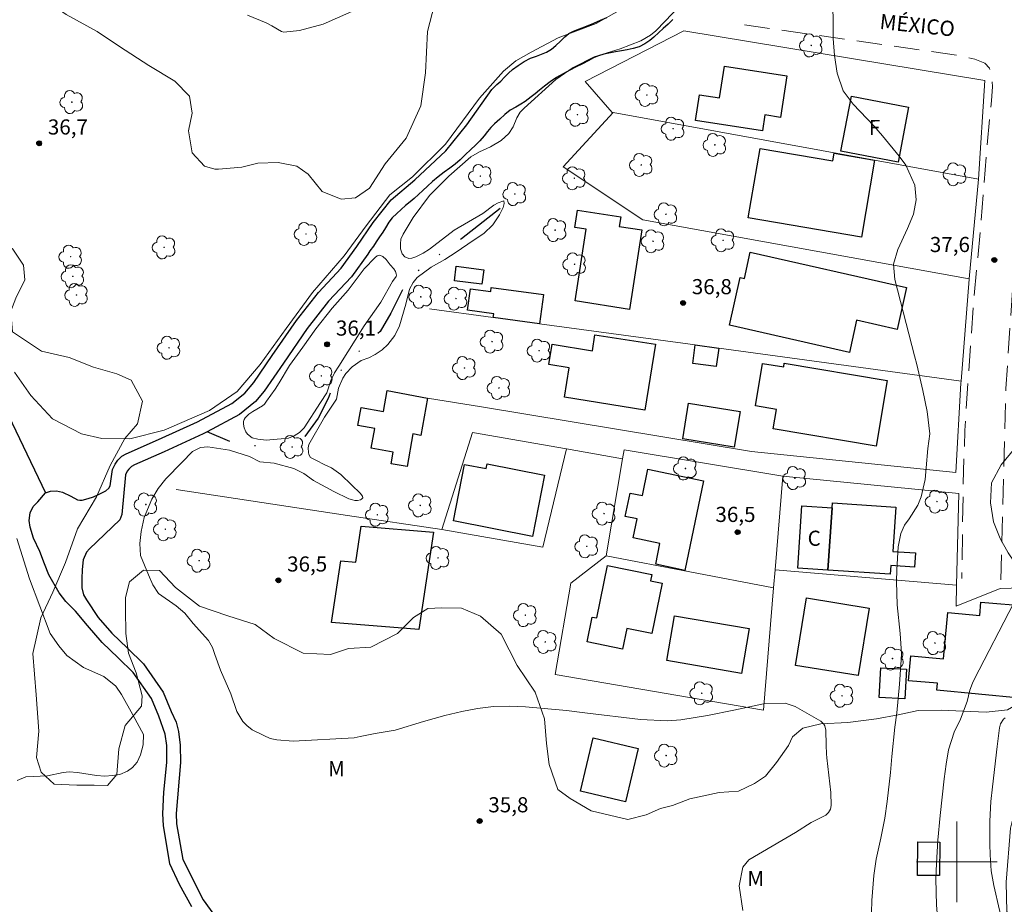
# Model space of a CAD drawing. Units: metres. Extents: x 284564 to 285079, y 1666585 to 1667150.
# Drawn here: x 284907 to 285005, y 1666996 to 1667084 of the extents above; entities that cross this region are included whole.
import ezdxf
from ezdxf.enums import TextEntityAlignment as Align

# ---------------------------------------------------------------- set-up
doc = ezdxf.new("R2010")
doc.units = ezdxf.units.M
doc.header["$MEASUREMENT"] = 0
doc.linetypes.add('DIVIDE', pattern=[1.25, 0.5, -0.25, 0, -0.25, 0, -0.25])
doc.linetypes.add('HIDDEN', pattern=[0.375, 0.25, -0.125])
for name, color, linetype, lineweight, true_color in [('Arvores_Isoladas', 7, 'Continuous', 18, 0x00ff33), ('Curvas_Intermediarias', 7, 'Continuous', 9, 0x783c14), ('Pto_Cotado', 7, 'Continuous', 9, 0x783c14), ('Topon_Pto_Cotado', 7, 'Continuous', 9, 0x783c14), ('Topon_Vegetacao', 7, 'Continuous', 9, 0x00ff33), ('Vegetacao', 7, 'Orla8', 9, 0x00ff33)]:
    doc.layers.add(name, color=color, linetype=linetype, lineweight=lineweight, true_color=true_color)
for name, color, linetype, lineweight in [('Cerca', 8, 'Cerca', 20), ('Edificacoes', 7, 'Continuous', 30), ('Malha_Coordenadas', 7, 'Continuous', 15), ('Nao_Pavimentada_S_Mfio', 10, 'HIDDEN', 15), ('Rio_Perene', 5, 'Continuous', 25), ('Topon_de_Vias', 7, 'Continuous', 9), ('Topon_Fundacao_Const_Ruinas', 7, 'Continuous', 9), ('Vala', 5, 'DIVIDE', 25)]:
    doc.layers.add(name, color=color, linetype=linetype, lineweight=lineweight)
doc.styles.add('Arial', font='arial.ttf', dxfattribs={"height": 1.5})
doc.styles.get("Standard").update_dxf_attribs({"font": 'arial.ttf'})
doc.linetypes.add('Cerca', pattern='A,10,0,["X",Standard,S=1,R=0,X=0,Y=-0.5],0.1', length=10.1)
doc.linetypes.add('Orla8', pattern='A,6,-0.5,["V",Standard,S=1,R=0,X=-0.5,Y=-1],-0.5,6,-0.5,["V",Standard,S=1,R=0,X=-0.5,Y=-1],-0.5', length=14)

# ---------------------------------------------------------------- blocks, each defined once
blk = doc.blocks.new('Cotas')
at = {"layer": 'Pto_Cotado'}
blk.add_hatch(color=256, dxfattribs=at).paths.add_polyline_path([(0, 0.24, 1), (0, -0.24, 1)])
at = {"layer": 'Pto_Cotado', "lineweight": -3}
blk.add_lwpolyline([(0, -0.24, -1), (0, 0.24, -1)], format="xyb", close=True, dxfattribs=at)
blk = doc.blocks.new('Arvore')
at = {"layer": 'Arvores_Isoladas'}
blk.add_lwpolyline([(-0.718, 0.493, 0.872324), (-0.722, -0.551, 0.862983), (0.284, -0.827, 0.900105), (0.89, 0.029, 0.863155), (0.262, 0.861, 0.882486)], format="xyb", close=True, dxfattribs=at)
blk.add_circle((0, 0), 0.0286, dxfattribs=at)

msp = doc.modelspace()

# ---------------------------------------------------------------- linework, layer by layer
at = {"layer": 'Cerca', "flags": 128}
for points in [[(284947.495, 1667045.986), (284952.853, 1667045.104), (284979.62, 1667040.698), (284999.898, 1667038.613), (285000.408, 1667047.458), (285000.424, 1667047.67), (285001.22, 1667057.784), (285001.222, 1667057.812), (285002.152, 1667067.687), (285002.795, 1667077.49), (284972.909, 1667082.384), (284963.118, 1667077.38), (284965.798, 1667074.311)], [(285001.222, 1667057.812), (284968.868, 1667063.647), (284960.95, 1667068.909), (284965.918, 1667074.289)], [(285002.152, 1667067.687), (284991.856, 1667069.563), (284965.918, 1667074.289), (284965.798, 1667074.311)], [(285000.424, 1667047.67), (284976.392, 1667050.94), (284974.059, 1667051.257), (284958.598, 1667053.361), (284954.016, 1667053.985), (284947.693, 1667054.845)], [(284966.842, 1667039.973), (284961.288, 1667040.946), (284951.958, 1667042.58), (284948.901, 1667032.957), (284939.554, 1667034.358), (284922.537, 1667036.909)], [(284961.288, 1667040.946), (284958.923, 1667031.187), (284948.901, 1667032.957)], [(285000.219, 1667036.517), (284982.754, 1667038.236), (284981.979, 1667028.959), (284981.831, 1667027.18), (284980.817, 1667015.046), (284960.156, 1667018.579), (284961.717, 1667027.623), (284965.214, 1667030.33), (284966.842, 1667039.973), (284966.989, 1667040.849), (284982.754, 1667038.236)], [(285007.582, 1667027.188), (285004.311, 1667027.106), (284999.932, 1667025.338), (284999.986, 1667027.432), (285000.219, 1667036.517)], [(284981.831, 1667027.18), (284965.214, 1667030.33)], [(284999.986, 1667027.432), (284981.979, 1667028.959)]]:
    msp.add_lwpolyline(points, dxfattribs=at)
at = {"layer": 'Curvas_Intermediarias', "flags": 128}
for points, elevation in [([(284991.518, 1666993.782), (284991.575, 1666996.161), (284991.783, 1666998.636), (284992.021, 1667000.275), (284992.475, 1667002.356), (284992.867, 1667004.321), (284993.11, 1667005.982), (284993.443, 1667008.857), (284993.57, 1667010.433), (284993.864, 1667013.349), (284994.048, 1667014.767), (284994.331, 1667017.611), (284994.482, 1667020.015), (284994.504, 1667020.672), (284994.464, 1667021.657), (284994.374, 1667022.64), (284994.083, 1667025.471), (284994.013, 1667027.799), (284994.044, 1667028.966), (284994.179, 1667031.249), (284994.452, 1667032.559), (284994.832, 1667033.369), (284995.281, 1667034.023), (284996.138, 1667035.369), (284996.462, 1667036.19), (284996.88, 1667037.903), (284996.957, 1667039.068), (284997.138, 1667040.975), (284997.317, 1667042.451), (284997.075, 1667044.667), (284996.635, 1667046.732), (284996.039, 1667049.329), (284995.821, 1667050.189), (284993.85, 1667057.757), (284993.731, 1667059.251), (284994.148, 1667060.732), (284995.13, 1667062.808), (284995.725, 1667064.218), (284995.981, 1667065.648), (284995.855, 1667067.112), (284994.948, 1667069.084), (284994.279, 1667069.968), (284992.643, 1667071.998), (284991.775, 1667072.971), (284989.718, 1667075.121), (284988.739, 1667076.454), (284988.134, 1667078.199), (284987.878, 1667079.964), (284987.731, 1667081.623), (284987.69, 1667086.522)], 37), ([(284978.778, 1666995.166), (284978.425, 1666997.629), (284978.786, 1666999.482), (284979.368, 1667000.189), (284984.017, 1667002.897), (284985.546, 1667003.902), (284987.013, 1667004.614), (284987.291, 1667004.879), (284987.478, 1667005.207), (284987.551, 1667005.578), (284987.513, 1667006.867), (284987.127, 1667010.303), (284987.087, 1667010.724), (284987.04, 1667011.569), (284986.996, 1667013.059), (284986.905, 1667013.482), (284986.815, 1667013.667), (284986.519, 1667013.959), (284983.984, 1667015.418), (284982.969, 1667015.725), (284980.821, 1667015.676), (284977.885, 1667015.028), (284975.254, 1667014.501), (284972.611, 1667014.082), (284971.286, 1667013.985), (284968.626, 1667014.104), (284963.11, 1667014.759), (284961.28, 1667014.997), (284957.202, 1667015.371), (284955.612, 1667015.438), (284954.03, 1667015.404), (284952.458, 1667015.215), (284950.894, 1667014.924), (284949.214, 1667014.526), (284947.086, 1667013.918), (284944.267, 1667013.065), (284942.29, 1667012.714), (284940.804, 1667012.43), (284940.216, 1667012.293), (284934.174, 1667011.98), (284932.529, 1667012.096), (284931.884, 1667012.235), (284931.238, 1667012.512), (284930.093, 1667013.095), (284929.565, 1667013.534), (284929.162, 1667013.927), (284928.562, 1667014.922), (284927.958, 1667016.66), (284926.956, 1667019.005), (284926.384, 1667020.552), (284926.144, 1667021.263), (284925.763, 1667021.94), (284924.235, 1667023.647), (284923.417, 1667024.659), (284922.546, 1667025.387), (284920.794, 1667026.6), (284920.242, 1667027.454), (284919.807, 1667028.451), (284919.012, 1667030.381), (284918.952, 1667031.575), (284919.062, 1667032.74), (284919.367, 1667034.159), (284920.118, 1667035.96), (284920.754, 1667037.028), (284921.539, 1667037.983), (284923.103, 1667039.592), (284924.156, 1667040.69), (284924.971, 1667041.074), (284925.703, 1667041.151), (284927.855, 1667040.83), (284929.832, 1667040.206), (284930.852, 1667039.663), (284932.27, 1667039.518), (284934.215, 1667039.006), (284935.214, 1667038.522), (284936.159, 1667037.808), (284938.184, 1667036.718), (284939.678, 1667036.009), (284940.039, 1667035.881), (284940.273, 1667035.827), (284940.553, 1667035.836), (284940.824, 1667035.89), (284940.941, 1667035.971), (284941.083, 1667036.097), (284941.032, 1667036.26), (284940.815, 1667036.567), (284939.985, 1667037.358), (284938.875, 1667038.402), (284937.967, 1667039.075), (284937.243, 1667039.393), (284936.457, 1667039.787), (284935.87, 1667040.106), (284935.722, 1667040.376), (284935.671, 1667040.59), (284935.643, 1667041.035), (284935.722, 1667041.373), (284937.283, 1667044.089), (284938.459, 1667045.876), (284938.655, 1667046.973), (284939.071, 1667047.962), (284939.374, 1667048.407), (284940.017, 1667049.081), (284940.906, 1667049.713), (284941.663, 1667049.99), (284942.31, 1667050.317), (284942.991, 1667050.772), (284943.538, 1667051.289), (284944.245, 1667052.2), (284944.72, 1667053.153), (284945.344, 1667055.289), (284945.692, 1667056.785), (284946.06, 1667057.435), (284946.466, 1667057.939), (284947.841, 1667058.969), (284949.198, 1667059.724), (284950.344, 1667060.441), (284952.024, 1667061.599), (284953.09, 1667062.293), (284953.968, 1667063.17), (284954.624, 1667064.165), (284955.01, 1667064.884), (284955.092, 1667065.275), (284955.052, 1667065.531), (284954.506, 1667065.357), (284954.056, 1667065.105), (284952.988, 1667064.302), (284950.147, 1667062.633), (284947.698, 1667060.764), (284947.06, 1667060.353), (284946.331, 1667059.976), (284945.941, 1667059.847), (284945.626, 1667059.834), (284945.223, 1667059.994), (284944.979, 1667060.283), (284944.806, 1667060.794), (284944.817, 1667061.294), (284944.855, 1667061.757), (284945.081, 1667062.24), (284946.056, 1667063.905), (284947.698, 1667066.059), (284949.589, 1667067.975), (284951.791, 1667069.908), (284952.643, 1667070.402), (284953.727, 1667070.896), (284954.809, 1667071.531), (284955.571, 1667072.211), (284955.976, 1667072.887), (284956.356, 1667073.782), (284956.686, 1667074.318), (284957.089, 1667074.742), (284960.223, 1667077.577), (284961.933, 1667078.75), (284964.024, 1667079.808), (284966.595, 1667080.614), (284968.65, 1667081.411), (284969.601, 1667081.955), (284970.128, 1667082.39), (284971.086, 1667083.372), (284973.101, 1667085.497)], 36), ([(284941.393, 1667084.956), (284937.123, 1667083.059), (284934.798, 1667082.442), (284933.243, 1667082.266), (284933.015, 1667082.322), (284932.034, 1667082.88), (284931.466, 1667083.186), (284929.612, 1667083.967)], 37), ([(284966.747, 1667084.54), (284964.234, 1667083.112), (284960.437, 1667081.716), (284957.775, 1667080.268), (284956.248, 1667079.427), (284955.034, 1667078.385), (284952.662, 1667075.727), (284949.263, 1667071.162), (284945.994, 1667067.936), (284943.74, 1667066.145), (284941.415, 1667063.074), (284939.206, 1667060.095), (284936.079, 1667056.456), (284933.464, 1667052.88), (284930.878, 1667049.325), (284928.605, 1667046.638), (284925.85, 1667044.756), (284921.373, 1667042.804), (284917.935, 1667041.94), (284915.161, 1667041.992), (284913.141, 1667042.449), (284910.29, 1667043.918), (284908.122, 1667046.247), (284906.513, 1667048.551)], 36), ([(284937.495, 1667046.491), (284937.911, 1667047.73), (284938.264, 1667048.497), (284938.673, 1667049.141), (284941.19, 1667053.153), (284942.844, 1667055.51), (284944.026, 1667057.554), (284944.373, 1667058.056), (284944.401, 1667058.187), (284944.387, 1667058.314), (284944.315, 1667058.522), (284944.134, 1667058.806), (284943.791, 1667059.206), (284943.371, 1667059.727), (284943.053, 1667060.034), (284942.826, 1667060.136), (284942.691, 1667060.151), (284942.497, 1667060.076), (284942.298, 1667059.915), (284941.196, 1667058.815), (284939.62, 1667056.693), (284938.043, 1667054.909), (284936.392, 1667052.843), (284935.132, 1667051.035), (284933.793, 1667049.228), (284932.769, 1667047.499), (284932.375, 1667046.87), (284931.528, 1667045.666), (284931.31, 1667045.396), (284931.115, 1667045.22), (284930.17, 1667044.67), (284929.763, 1667044.379), (284929.383, 1667044.042), (284929.29, 1667043.874), (284929.226, 1667043.649), (284929.225, 1667043.413), (284929.304, 1667043.019), (284929.446, 1667042.632), (284929.618, 1667042.39), (284930.092, 1667042.057), (284930.639, 1667041.917), (284931.526, 1667041.823), (284932.177, 1667041.878), (284933.373, 1667041.972), (284933.698, 1667042.014), (284934.245, 1667042.242), (284934.786, 1667042.581), (284935.257, 1667043.047), (284936.856, 1667045.55), (284937.495, 1667046.491)], 36), ([(284906.753, 1667032.071), (284908.006, 1667028.059), (284910.044, 1667022.641), (284910.911, 1667021.435), (284911.684, 1667020.472), (284913.357, 1667019.274), (284915.365, 1667018.363), (284916.561, 1667017.408), (284917.117, 1667016.608), (284918.262, 1667014.582), (284919.297, 1667012.636), (284919.285, 1667011.609), (284919.024, 1667010.627), (284918.674, 1667009.899), (284918.222, 1667009.357), (284917.731, 1667009.002), (284916.957, 1667008.657), (284916.215, 1667008.557), (284915.484, 1667008.498), (284914.637, 1667008.559), (284912.772, 1667008.848), (284911.916, 1667008.927), (284911.337, 1667008.865), (284909.774, 1667008.532), (284907.622, 1667008.423), (284906.759, 1667008.058)], 36), ([(285005.044, 1666972.54), (285004.498, 1666973.917), (285003.155, 1666977.139), (285001.908, 1666980.183), (285001.302, 1666981.711), (285000.035, 1666984.985), (284999.177, 1666987.695), (284998.612, 1666990.483), (284998.232, 1666993.008), (284997.982, 1666995.717), (284997.929, 1666998.302), (284997.987, 1666999.847), (284998.127, 1667002.161), (284998.342, 1667004.589), (284998.76, 1667008.245), (284998.943, 1667009.686), (284999.188, 1667011.115), (284999.761, 1667012.856), (285000.368, 1667014.148), (285001.022, 1667015.894), (285001.308, 1667017.007), (285001.567, 1667017.722), (285001.729, 1667018.069), (285005.65, 1667025.691)], 38), ([(285004.849, 1666993.11), (285004.26, 1666995.224), (285003.684, 1666997.643), (285003.43, 1666999.12), (285003.313, 1667000.705), (285003.278, 1667001.763), (285003.286, 1667004.022), (285003.399, 1667005.973), (285003.55, 1667007.432), (285004.028, 1667011.453), (285004.232, 1667013.302), (285004.327, 1667013.68), (285004.656, 1667014.161), (285004.802, 1667014.289)], 39)]:
    msp.add_lwpolyline(points, dxfattribs=dict(at, elevation=elevation))
at = {"layer": 'Edificacoes', "flags": 128}
for points in [[(284983.141, 1667077.928), (284982.498, 1667073.821), (284980.958, 1667074.062), (284980.711, 1667072.486), (284974.094, 1667073.521), (284974.489, 1667076.048), (284976.447, 1667075.742), (284976.941, 1667078.898), (284983.141, 1667077.928)], [(284995.219, 1667074.845), (284994.179, 1667069.378), (284988.508, 1667070.456), (284989.547, 1667075.923), (284995.219, 1667074.845)], [(284991.856, 1667069.563), (284990.555, 1667061.951), (284979.321, 1667063.87), (284980.494, 1667070.741), (284987.711, 1667069.509), (284987.838, 1667070.256), (284991.856, 1667069.563)], [(284968.751, 1667062.661), (284967.522, 1667054.779), (284962.124, 1667055.621), (284963.233, 1667062.734), (284962.107, 1667062.91), (284962.373, 1667064.618), (284966.656, 1667063.95), (284966.509, 1667063.011)], [(284979.518, 1667060.446), (284995.02, 1667056.946), (284994.082, 1667052.793), (284990.065, 1667053.7), (284989.347, 1667050.519), (284977.456, 1667053.204), (284978.525, 1667057.941), (284978.931, 1667057.849), (284979.518, 1667060.446)], [(284953.064, 1667058.705), (284952.878, 1667057.272), (284950.162, 1667057.625), (284950.348, 1667059.057), (284953.064, 1667058.705)], [(284958.598, 1667053.361), (284954.016, 1667053.985), (284954.065, 1667054.347), (284951.469, 1667054.7), (284951.76, 1667056.832), (284953.757, 1667056.56), (284953.811, 1667056.958), (284958.992, 1667056.253), (284958.598, 1667053.361)], [(284970.109, 1667051.342), (284969.052, 1667044.791), (284961.078, 1667046.077), (284961.547, 1667048.987), (284959.539, 1667049.311), (284959.862, 1667051.314), (284963.87, 1667050.667), (284964.105, 1667052.24), (284970.109, 1667051.342)], [(284976.392, 1667050.94), (284976.142, 1667049.104), (284973.809, 1667049.422), (284974.059, 1667051.257), (284976.392, 1667050.94)], [(284982.893, 1667049.449), (284993.106, 1667047.729), (284992.008, 1667041.211), (284981.781, 1667042.933), (284982.106, 1667044.865), (284980.018, 1667045.217), (284980.726, 1667049.422), (284982.829, 1667049.068), (284982.893, 1667049.449)], [(284947.495, 1667045.986), (284946.817, 1667042.289), (284946.048, 1667042.43), (284945.453, 1667039.186), (284943.876, 1667039.475), (284944.084, 1667040.609), (284941.902, 1667041.009), (284942.258, 1667042.953), (284940.584, 1667043.261), (284940.912, 1667045.053), (284943.114, 1667044.649), (284943.494, 1667046.72), (284947.495, 1667045.986)], [(284978.497, 1667044.646), (284977.928, 1667041.113), (284972.817, 1667041.936), (284973.386, 1667045.469), (284978.497, 1667044.646)], [(284953.406, 1667039.458), (284959.093, 1667038.335), (284957.892, 1667032.258), (284950.065, 1667033.804), (284951.173, 1667039.414), (284953.314, 1667038.992), (284953.406, 1667039.458)], [(284974.885, 1667037.786), (284973.037, 1667028.895), (284970.127, 1667029.504), (284970.549, 1667031.573), (284967.905, 1667032.126), (284968.297, 1667034.002), (284967.1, 1667034.252), (284967.585, 1667036.571), (284968.813, 1667036.314), (284969.362, 1667038.941), (284974.885, 1667037.786)], [(284987.629, 1667035.095), (284987.224, 1667028.914), (284984.239, 1667029.11), (284984.645, 1667035.291), (284987.629, 1667035.095)], [(284987.224, 1667028.914), (284987.629, 1667035.095), (284987.662, 1667035.596), (284993.96, 1667035.183), (284993.672, 1667030.788), (284995.913, 1667030.641), (284995.819, 1667029.214), (284993.456, 1667029.369), (284993.4, 1667028.509), (284987.224, 1667028.914)], [(284948.094, 1667032.693), (284946.636, 1667023.027), (284937.95, 1667023.74), (284938.871, 1667029.846), (284940.379, 1667029.723), (284940.916, 1667033.282), (284948.094, 1667032.693)], [(284970.782, 1667027.627), (284969.76, 1667022.643), (284967.27, 1667023.153), (284966.848, 1667021.094), (284963.334, 1667021.815), (284963.838, 1667024.272), (284964.288, 1667024.179), (284965.358, 1667029.394), (284969.757, 1667028.493), (284969.628, 1667027.864), (284970.782, 1667027.627)], [(284991.308, 1667025.164), (284990.219, 1667018.464), (284984.01, 1667019.474), (284985.099, 1667026.174), (284991.308, 1667025.164)], [(285007.176, 1667025.347), (285007.089, 1667023.553), (285009.367, 1667023.397), (285008.916, 1667018.502), (285006.447, 1667018.73), (285006.282, 1667016.234), (284998.028, 1667017.034), (284998.088, 1667017.709), (284995.214, 1667017.964), (284995.44, 1667020.414), (284998.679, 1667020.117), (284999.102, 1667024.726), (285002.293, 1667024.433), (285002.408, 1667025.756), (285007.176, 1667025.347)], [(284979.405, 1667023.124), (284978.636, 1667018.689), (284971.237, 1667019.972), (284972.006, 1667024.407), (284979.405, 1667023.124)], [(284995.007, 1667019.091), (284994.836, 1667016.157), (284992.305, 1667016.307), (284992.479, 1667019.241), (284995.007, 1667019.091)], [(284968.389, 1667011.232), (284967.143, 1667005.967), (284962.673, 1667007.024), (284963.92, 1667012.29), (284968.389, 1667011.232)], [(284998.312, 1667001.947), (284998.277, 1666998.631), (284996.112, 1666998.654), (284996.147, 1667001.969), (284998.312, 1667001.947)]]:
    msp.add_lwpolyline(points, close=True, dxfattribs=at)
at = {"layer": 'Malha_Coordenadas', "flags": 128}
for points in [[(285000, 1667004), (285000, 1666996)], [(285004, 1667000), (284996, 1667000)]]:
    msp.add_lwpolyline(points, dxfattribs=at)
at = {"layer": 'Nao_Pavimentada_S_Mfio', "ltscale": 10, "flags": 128}
for points in [[(284978.949, 1667082.988), (285000.012, 1667079.994), (285001.794, 1667079.597), (285002.784, 1667079.19), (285003.268, 1667078.688), (285003.467, 1667077.847), (285003.563, 1667076.88), (285003.455, 1667075.467), (285002.975, 1667070.721), (285002.432, 1667063.542), (285001.649, 1667055.352), (285000.803, 1667042.765), (285000.649, 1667037.529), (285000.501, 1667028.11)], [(285004.38, 1667027.949), (285004.888, 1667046.951), (285005.718, 1667059.669), (285006.39, 1667068.044), (285006.882, 1667070.586), (285007.396, 1667072.276), (285008.23, 1667073.59), (285009.592, 1667074.94), (285011.265, 1667075.888), (285015.305, 1667077.631), (285020.189, 1667079.207), (285024.526, 1667080.141), (285026.95, 1667080.361), (285027.732, 1667080.349), (285028.345, 1667080.262), (285028.823, 1667079.8), (285029.399, 1667078.818), (285030.904, 1667074.06), (285032.578, 1667066.7), (285034.496, 1667056.283), (285036.497, 1667043.246), (285039.893, 1667027.925), (285043.409, 1667012.896), (285044.944, 1667002.319), (285046.21, 1666996.799), (285047.147, 1666994.465), (285047.227, 1666994.339), (285046.898, 1666993.675), (285046.606, 1666993.492), (285045.744, 1666993.092), (285044.13, 1666992.622), (285042.265, 1666992.076), (285040.641, 1666990.882), (285039.093, 1666988.931), (285037.787, 1666986.404), (285036.686, 1666983.213), (285035.356, 1666980.146), (285034.099, 1666977.966), (285032.217, 1666975.742), (285029.847, 1666973.674), (285027.501, 1666971.393), (285026.924, 1666970.578), (285026.532, 1666969.711), (285026.239, 1666968.403), (285026.062, 1666967.276), (285026.048, 1666966.163), (285026.196, 1666963.282), (285026.282, 1666958.626), (285026.38, 1666955.649), (285026.002, 1666949.487), (285025.694, 1666944.411), (285025.352, 1666939.977), (285024.837, 1666936.332), (285023.832, 1666931.922), (285022.438, 1666927.644), (285020.137, 1666922.306), (285018.218, 1666917.859), (285015.287, 1666911.461), (285012.525, 1666906.409), (285009.067, 1666901.043), (285005.808, 1666896.115), (285002.251, 1666891.915), (284999.868, 1666889.315), (284997.331, 1666886.705), (284995.155, 1666884.539), (284993.264, 1666882.822), (284991.466, 1666881.543), (284989.134, 1666879.867), (284986.147, 1666877.829), (284984.245, 1666876.682), (284982.633, 1666875.923), (284980.407, 1666875.267), (284977.936, 1666874.669), (284976.319, 1666874.275), (284974.233, 1666873.883), (284972.067, 1666873.658), (284969.475, 1666873.552), (284965.677, 1666873.423), (284963.912, 1666873.203), (284961.7, 1666872.822), (284959.716, 1666872.332), (284957.523, 1666871.684), (284955.555, 1666871.034), (284952.827, 1666870.299), (284952.101, 1666870.178)]]:
    msp.add_lwpolyline(points, dxfattribs=at)
at = {"layer": 'Rio_Perene', "flags": 128}
for points in [[(284828.624, 1667144.665), (284827.846, 1667140.323), (284827.704, 1667137.167), (284827.84, 1667134.16), (284828.563, 1667130.245), (284829.491, 1667127.259), (284831.601, 1667123.187), (284833.4, 1667120.25), (284836.105, 1667116.507), (284839.79, 1667113.09), (284842.647, 1667110.986), (284857.194, 1667102.348), (284868.063, 1667095.866), (284877.231, 1667090.583), (284882.127, 1667087.112), (284885.277, 1667083.654), (284889.985, 1667077.667), (284893.273, 1667071.88), (284898.512, 1667059.628), (284904.4, 1667047.376), (284909.591, 1667036.575)], [(284924.092, 1666995.525), (284922.869, 1666997.748), (284921.92, 1666999.818), (284921.298, 1667003.618), (284921.217, 1667004.754), (284921.315, 1667006.902), (284921.634, 1667009.857), (284921.625, 1667011.548), (284921.448, 1667012.644), (284920.82, 1667014.442), (284920.088, 1667016.193), (284918.293, 1667018.769), (284916.789, 1667020.238), (284915.195, 1667021.745), (284913.747, 1667023.441), (284912.572, 1667024.869), (284911.6, 1667025.824), (284910.923, 1667026.68), (284909.912, 1667028.457), (284909.474, 1667029.554), (284909.036, 1667030.762), (284908.38, 1667032.078), (284908.052, 1667033.176), (284907.977, 1667033.855), (284908.053, 1667034.602), (284908.359, 1667035.223), (284908.822, 1667035.698), (284909.591, 1667036.575), (284910.093, 1667036.744), (284910.688, 1667036.793), (284911.256, 1667036.65), (284912.113, 1667036.243), (284912.762, 1667035.911), (284912.98, 1667035.857), (284913.21, 1667035.858), (284913.813, 1667036.022), (284914.362, 1667036.186), (284914.911, 1667036.459), (284915.569, 1667036.788), (284915.877, 1667037.06), (284916.009, 1667037.281), (284916.233, 1667038.916), (284916.482, 1667039.43), (284916.756, 1667039.831), (284917.153, 1667040.239), (284917.591, 1667040.472), (284920.805, 1667041.88), (284924.65, 1667043.63), (284928.063, 1667045.433), (284929.369, 1667046.465), (284930.257, 1667047.524), (284932.087, 1667050.211), (284934.484, 1667053.675), (284936.662, 1667056.457), (284938.925, 1667058.861), (284940.463, 1667061.009), (284942.104, 1667063.396), (284943.895, 1667065.655), (284946.218, 1667067.635), (284949.318, 1667070.497), (284951.38, 1667073.069), (284953.884, 1667076.592), (284954.362, 1667077.087), (284954.763, 1667077.415), (284955.138, 1667077.821), (284955.511, 1667078.199), (284955.93, 1667078.555), (284956.489, 1667078.971), (284957.089, 1667079.365), (284957.704, 1667079.681), (284958.291, 1667079.886), (284958.788, 1667080.082), (284959.301, 1667080.299), (284959.777, 1667080.586), (284960.221, 1667080.955), (284960.668, 1667081.358), (284961.102, 1667081.799), (284961.525, 1667082.139), (284961.978, 1667082.36), (284962.584, 1667082.61), (284963.274, 1667082.869), (284963.989, 1667083.153), (284964.648, 1667083.443), (284965.282, 1667083.721)], [(284971.846, 1667083.51), (284971.362, 1667083.051), (284970.877, 1667082.623), (284970.452, 1667082.236), (284969.93, 1667081.764), (284969.545, 1667081.436), (284969.064, 1667081.112), (284968.483, 1667080.825), (284967.886, 1667080.648), (284967.314, 1667080.522), (284966.73, 1667080.42), (284966.142, 1667080.322), (284965.629, 1667080.224), (284964.977, 1667080.078), (284964.47, 1667079.93), (284963.951, 1667079.719), (284963.479, 1667079.454), (284962.867, 1667079.142), (284962.242, 1667078.818), (284961.621, 1667078.49), (284960.962, 1667078.15), (284960.298, 1667077.765), (284959.67, 1667077.356), (284959.108, 1667076.918), (284958.608, 1667076.518), (284958.174, 1667076.153), (284957.773, 1667075.842), (284957.192, 1667075.404), (284956.761, 1667075.117), (284956.251, 1667074.84), (284955.704, 1667074.519), (284955.173, 1667074.119), (284954.664, 1667073.653), (284954.143, 1667073.175), (284953.764, 1667072.828), (284953.438, 1667072.416), (284953.103, 1667071.976), (284952.675, 1667071.485), (284952.259, 1667071.076), (284951.781, 1667070.623), (284951.241, 1667070.113), (284950.719, 1667069.609), (284950.217, 1667069.175), (284949.71, 1667068.775), (284949.151, 1667068.372), (284948.558, 1667067.909), (284947.999, 1667067.449), (284947.503, 1667067.002), (284947.025, 1667066.568), (284946.59, 1667066.159), (284946.18, 1667065.788), (284945.758, 1667065.435), (284945.305, 1667065.064), (284944.87, 1667064.698), (284944.46, 1667064.296), (284943.992, 1667063.852), (284943.65, 1667063.43), (284943.319, 1667062.867), (284943.046, 1667062.439), (284942.739, 1667061.977), (284942.391, 1667061.486), (284942.14, 1667061.036), (284941.781, 1667060.577), (284941.553, 1667060.244), (284939.955, 1667058.014), (284937.673, 1667055.589), (284935.556, 1667052.885), (284933.184, 1667049.458), (284931.277, 1667046.658), (284930.411, 1667045.644), (284928.847, 1667044.342), (284925.621, 1667042.638), (284925.237, 1667042.435), (284921.348, 1667040.664), (284918.398, 1667039.372), (284918.102, 1667039.192), (284917.864, 1667038.948), (284917.685, 1667038.734), (284917.518, 1667038.363), (284917.142, 1667034.428), (284916.963, 1667033.921), (284913.943, 1667031.025), (284913.648, 1667030.691), (284913.307, 1667029.944), (284913.219, 1667028.978), (284913.186, 1667028.063), (284913.179, 1667027.177), (284913.355, 1667026.484), (284913.651, 1667025.994), (284914.811, 1667024.244), (284916.161, 1667022.663), (284917.711, 1667021.198), (284919.313, 1667019.633), (284921.261, 1667016.838), (284922.063, 1667014.919), (284922.534, 1667013.846), (284922.764, 1667012.913), (284922.95, 1667011.575), (284922.969, 1667009.847), (284922.556, 1667004.794), (284922.57, 1667003.782), (284923.207, 1667000.223), (284925.225, 1666996.235), (284926.78, 1666994.074)]]:
    msp.add_lwpolyline(points, dxfattribs=at)
at = {"layer": 'Vala', "ltscale": 10, "flags": 128}
msp.add_lwpolyline([(284954.695, 1667064.774), (284950.848, 1667061.778), (284947.048, 1667059.037), (284945.474, 1667057.642), (284943.863, 1667054.416), (284942.794, 1667052.592), (284941.574, 1667051.549), (284938.67, 1667048.487), (284937.63, 1667045.954), (284936.652, 1667044), (284935.321, 1667042.17), (284934.048, 1667041.42), (284931.849, 1667041.209), (284929.877, 1667041.279), (284927.892, 1667041.688), (284925.621, 1667042.638)], dxfattribs=at)
at = {"layer": 'Vegetacao', "flags": 128}
for points in [[(284944.617, 1667144.824), (284945.171, 1667143.939), (284946.462, 1667142.452), (284947.822, 1667141.303), (284948.948, 1667140.56), (284950.429, 1667140.1), (284952.098, 1667140.131), (284953.688, 1667140.148), (284955.707, 1667140.146), (284957.472, 1667139.451), (284958.353, 1667137.915), (284958.274, 1667135.835), (284956.929, 1667133.872), (284956.103, 1667132.088), (284955.342, 1667130.865), (284954.113, 1667130.429), (284952.036, 1667130.52), (284950.667, 1667130.59), (284949.803, 1667130.548), (284949.053, 1667130.001), (284948.742, 1667128.573), (284949.52, 1667126.501), (284951.774, 1667123.603), (284954.583, 1667120.27), (284956.79, 1667117.218), (284958.529, 1667115.038), (284959.771, 1667113.579), (284961.588, 1667112.95), (284962.518, 1667113.098), (284963.376, 1667113.839), (284963.966, 1667115.02), (284965.162, 1667116.058), (284966.964, 1667116.304), (284968.893, 1667115.703), (284970.07, 1667114.135), (284970.338, 1667111.643), (284969.649, 1667109.643), (284969.058, 1667107.653), (284969.403, 1667104.954), (284970.761, 1667101.981), (284972.23, 1667099.579), (284973.213, 1667097.223), (284973.792, 1667094.923), (284973.904, 1667093.01), (284973.426, 1667090.667), (284971.741, 1667088.447), (284969.436, 1667086.134), (284967.079, 1667085.025), (284963.871, 1667084.421), (284961.576, 1667084.416), (284959.587, 1667084.493), (284958.478, 1667085.054), (284957.576, 1667086.479), (284957.057, 1667088.184), (284956.802, 1667089.693), (284956.591, 1667090.86), (284956.059, 1667092.256), (284954.833, 1667093.293), (284952.677, 1667093.504), (284950.762, 1667092.193), (284948.85, 1667087.597), (284947.497, 1667082.318), (284947.302, 1667078.227), (284946.83, 1667074.962), (284945.382, 1667071.742), (284943.271, 1667069.216), (284941.743, 1667066.808), (284940.358, 1667065.852), (284938.924, 1667065.713), (284937.033, 1667066.458), (284935.658, 1667068.187), (284934.529, 1667068.989), (284932.664, 1667069.348), (284930.643, 1667069.289), (284929.054, 1667068.877), (284926.75, 1667068.685), (284926.39, 1667068.685), (284925.357, 1667068.984), (284924.151, 1667070.295), (284923.775, 1667072.482), (284924.133, 1667074.25), (284923.873, 1667075.93), (284922.406, 1667077.397), (284919.844, 1667078.95), (284916.935, 1667080.845), (284914.698, 1667082.333), (284911.639, 1667084.002), (284909.361, 1667085.648), (284908.176, 1667086.303), (284904.307, 1667089.231), (284902.321, 1667090.231), (284900.571, 1667090.349), (284899.25, 1667089.9), (284898.37, 1667088.31), (284898.309, 1667086.125), (284899.222, 1667083.184), (284900.688, 1667081.47), (284902.208, 1667078.06), (284903.23, 1667074.798), (284902.926, 1667071.076), (284902.161, 1667068.48), (284902.256, 1667065.614), (284903.433, 1667063.345), (284904.785, 1667061.993), (284906.326, 1667060.742), (284907.4, 1667059.169), (284907.517, 1667057.716), (284906.655, 1667055.879), (284906.143, 1667054.588), (284906.316, 1667052.562), (284909.174, 1667050.63), (284911.942, 1667049.996), (284914.337, 1667049.061), (284916.674, 1667048.402), (284918.085, 1667047.757), (284919.201, 1667045.67), (284918.716, 1667043.426), (284917.468, 1667041.964), (284916.005, 1667039.312), (284914.633, 1667036.199), (284912.748, 1667033.022), (284911.581, 1667029.666), (284910.311, 1667026.754), (284909.121, 1667024.211), (284908.331, 1667020.648), (284908.646, 1667016.563), (284908.931, 1667012.956), (284908.684, 1667010.351), (284909.156, 1667008.887), (284910.442, 1667007.687), (284912.68, 1667007.619), (284914.401, 1667007.589), (284915.751, 1667007.585), (284916.654, 1667008.653), (284916.848, 1667011.221), (284917.48, 1667013.503), (284919.109, 1667015.423), (284919.187, 1667016.467), (284918.577, 1667018.75), (284917.821, 1667020.703), (284917.539, 1667022.633), (284917.534, 1667025.035), (284917.531, 1667026.209), (284917.902, 1667027.772), (284919.3, 1667028.927), (284920.899, 1667028.877), (284922.485, 1667027.219), (284924.872, 1667025.342), (284927.685, 1667024.389), (284930.378, 1667023.532), (284932.27, 1667022.158), (284935.148, 1667020.706), (284937.875, 1667020.549), (284939.648, 1667021.169), (284941.854, 1667021.29), (284944.499, 1667022.652), (284946.088, 1667024.212), (284947.529, 1667025.127), (284948.915, 1667025.184), (284950.876, 1667025.154), (284952.736, 1667024.371), (284954.809, 1667022.579), (284956.369, 1667019.456), (284958.185, 1667016.823), (284959.091, 1667014.164), (284959.311, 1667011.751), (284959.572, 1667009.665), (284960.405, 1667007.163), (284961.641, 1667006.273), (284963.716, 1667005.067), (284967.38, 1667004.2), (284969.171, 1667004.667), (284970.609, 1667005.274), (284971.793, 1667005.592), (284973.523, 1667006.233), (284976.444, 1667006.87), (284978.346, 1667007.002), (284979.93, 1667007.77), (284981.031, 1667008.505), (284982.111, 1667009.846), (284983.297, 1667011.532), (284983.712, 1667012.387), (284984.728, 1667013.264), (284986.52, 1667013.697), (284989.196, 1667013.819), (284992.04, 1667014.195), (284994.205, 1667014.584), (284996.189, 1667015), (284998.474, 1667015.032), (285000.592, 1667014.944), (285002.924, 1667014.841), (285005.051, 1667015.063), (285006.694, 1667016.047)], [(285006.694, 1667016.047), (285008.434, 1667018.703), (285009.584, 1667021.9), (285009.336, 1667024.065), (285007.627, 1667027.1), (285006.302, 1667028.894), (285005.108, 1667030.635), (285004.301, 1667032.07), (285003.659, 1667033.716), (285003.359, 1667035.584), (285003.445, 1667037.596), (285004.41, 1667039.372), (285006.252, 1667041.624), (285006.996, 1667043.941), (285007.187, 1667048.802), (285007.152, 1667052.935), (285007.615, 1667055.208), (285008.947, 1667056.602), (285009.871, 1667057.291), (285011.665, 1667058.105), (285012.633, 1667059.571), (285012.89, 1667061.475), (285012.455, 1667063.055), (285012.027, 1667064.716), (285011.626, 1667067.57), (285011.138, 1667069.613), (285011.351, 1667070.869), (285013.04, 1667072.725), (285015.315, 1667072.796), (285017.817, 1667070.465), (285019.469, 1667068.189), (285020.482, 1667066.179), (285021.07, 1667064.618), (285022.394, 1667063.242), (285023.824, 1667063.266), (285025.02, 1667064.624), (285025.247, 1667066.31), (285025.32, 1667066.98), (285025.844, 1667068.132), (285026.826, 1667068.456), (285028.69, 1667067.619), (285030.866, 1667063.698), (285032.409, 1667058.567), (285032.348, 1667055.274), (285031.073, 1667053.877), (285029.548, 1667054.038), (285027.925, 1667055.061), (285026.596, 1667055.972), (285023.745, 1667056.742), (285021.284, 1667056.736), (285018.996, 1667056.4), (285016.719, 1667054.744), (285015.258, 1667052.708), (285014.407, 1667051.111), (285014.063, 1667048.732), (285014.482, 1667046.239), (285016.428, 1667044.124), (285019.023, 1667042.887), (285021.375, 1667041.852), (285022.419, 1667040.205), (285022.487, 1667036.898), (285021.618, 1667034.884), (285019.408, 1667033.794), (285017.566, 1667033.251), (285016.218, 1667031.994), (285015.289, 1667030.214), (285015.089, 1667027.063), (285016.101, 1667024.956), (285018.138, 1667023.826), (285021.671, 1667023.779), (285025.654, 1667023.781), (285027.782, 1667023.118), (285029.094, 1667021.169), (285029.146, 1667019.045), (285027.506, 1667016.82), (285025.655, 1667016.057), (285022.514, 1667015.486), (285018.738, 1667014.756), (285016.258, 1667013.463), (285015.415, 1667011.712), (285015.496, 1667009.431), (285016.191, 1667007.665), (285016.283, 1667006.151), (285015.544, 1667005.197), (285014.001, 1667005.064), (285012.418, 1667005.115), (285010.351, 1667005.283), (285008.27, 1667005.519), (285007.003, 1667005.594), (285005.867, 1667005.454), (285005.322, 1667003.354), (285004.903, 1666997.98), (285004.98, 1666995.046), (285006.816, 1666994.33), (285009.057, 1666993.801), (285012.049, 1666992.943), (285013.461, 1666991.112), (285014.289, 1666988.152), (285014.843, 1666984.512), (285015.1, 1666980.759), (285016.138, 1666976.941), (285017.992, 1666970.564), (285019.18, 1666966.681), (285021.009, 1666964.107), (285022.501, 1666960.097), (285022.908, 1666954.776), (285022.956, 1666950.39), (285021.367, 1666946.84), (285019.514, 1666944.819), (285016.819, 1666942.991), (285014.315, 1666941.552), (285010.479, 1666940.653), (285006.466, 1666940.478), (285001.875, 1666940.428), (284998.087, 1666940.445), (284995.907, 1666939.882), (284994.101, 1666938.091), (284993.784, 1666935.625), (284994.223, 1666933.52), (284994.595, 1666930.742), (284994.451, 1666928.927), (284994.117, 1666927.275), (284992.694, 1666926.305), (284990.378, 1666926.421), (284987.404, 1666927.275), (284984.454, 1666927.646), (284981.704, 1666928.168), (284979.973, 1666928.447), (284978.412, 1666928.61), (284976.745, 1666929.734), (284975.953, 1666932.204), (284976.389, 1666935.38), (284977.823, 1666938.673), (284979.841, 1666943.483), (284978.511, 1666946.655), (284977.261, 1666948.288), (284975.849, 1666949.162), (284972.93, 1666949.331), (284969.707, 1666947.403), (284967.063, 1666942.731), (284965.688, 1666938.527), (284965.009, 1666934.721), (284964.671, 1666930.073), (284964.59, 1666926.937), (284963.622, 1666923.921), (284961.809, 1666921.523), (284959.531, 1666919.595), (284958.113, 1666917.2), (284956.804, 1666913.966), (284956.174, 1666910.723), (284955.605, 1666907.675), (284955.674, 1666903.831), (284956.15, 1666900.911), (284957.296, 1666898.027), (284957.943, 1666896.774), (284959.164, 1666895.445), (284960.302, 1666895.074), (284962.219, 1666895.47), (284963.261, 1666897.563), (284963.708, 1666902.55), (284964.181, 1666908.02), (284965.21, 1666913.114), (284966.677, 1666917.426), (284967.253, 1666919.365), (284967.977, 1666920.74), (284970.668, 1666922.857), (284972.934, 1666923.822), (284975.735, 1666924.739), (284977.803, 1666925.032), (284979.775, 1666924.651), (284981.498, 1666923.155), (284981.999, 1666920.748), (284981.781, 1666918.135), (284981.125, 1666914.681), (284980.276, 1666910.213), (284978.632, 1666904.826), (284976.763, 1666900.147), (284975.347, 1666895.705), (284974.257, 1666891.127), (284973.736, 1666886.907), (284973.318, 1666883.835), (284971.814, 1666879.591), (284970.204, 1666877.951), (284967.514, 1666876.104), (284964.158, 1666875.167), (284959.819, 1666874.808), (284956.043, 1666874.739), (284952.714, 1666873.944), (284949.545, 1666871.588), (284949.046, 1666869.378), (284949.037, 1666867.684), (284948.274, 1666865.636), (284947.121, 1666864.48), (284945.818, 1666863.248), (284944.606, 1666860.837), (284944.156, 1666857.516), (284944.688, 1666854.762), (284946.422, 1666852.596), (284949.06, 1666851.216), (284951.447, 1666851.372), (284953.984, 1666853.844), (284955.331, 1666855.938), (284956.411, 1666857.817), (284958.462, 1666860.281), (284960.181, 1666861.477), (284961.843, 1666863.005), (284962.042, 1666864.454), (284961.992, 1666865.811), (284961.967, 1666867.569), (284962.711, 1666869.23), (284965.041, 1666871.096), (284967.203, 1666872.18), (284969.781, 1666873.07), (284972.253, 1666873.361), (284974.639, 1666873.122), (284976.317, 1666871.789), (284977.336, 1666869.765), (284977.422, 1666868.011), (284976.025, 1666866.047), (284974.296, 1666865.364), (284972.544, 1666864.25), (284971.746, 1666862.155), (284972.138, 1666860.216), (284974.018, 1666857.915), (284976.778, 1666856.934), (284979.088, 1666857.104), (284981.853, 1666859.009), (284984.161, 1666860.091), (284985.786, 1666860.06), (284986.989, 1666859.983), (284988.665, 1666860.102), (284989.95, 1666860.552), (284991.344, 1666861.036), (284992.685, 1666860.388), (284993.52, 1666859.369), (284994.144, 1666857.04), (284993.45, 1666854.279), (284992.458, 1666851.433), (284993.062, 1666848.52), (284994.728, 1666845.987), (284996.478, 1666844.548), (284998.489, 1666844.372), (285001.185, 1666843.845), (285002.734, 1666842.491), (285002.417, 1666840.155), (285000.343, 1666838.302), (284998.169, 1666837.427), (284996.172, 1666836.787), (284994.437, 1666834.98), (284995.532, 1666832.265), (284998.928, 1666830.88), (285003.26, 1666828.995), (285006.436, 1666824.278), (285014.391, 1666817.069), (285019.409, 1666808.546), (285019.589, 1666800.579), (285017.882, 1666797.092), (285015.232, 1666793.086), (285012.41, 1666790.212), (285009.353, 1666785.92), (285007.66, 1666781.972), (285006.787, 1666777.542), (285007.141, 1666771.221), (285008.044, 1666766.554), (285008.737, 1666764.006), (285010.643, 1666761.721), (285013.582, 1666759.777), (285017.731, 1666758.118), (285022.52, 1666756.947), (285025.606, 1666756.381), (285029.07, 1666756.173), (285031.843, 1666756.172), (285032.695, 1666756.208), (285033.634, 1666757.051), (285033.811, 1666758.232), (285033.405, 1666759.215), (285031.966, 1666760.559), (285030.447, 1666761.097), (285028.998, 1666761.542), (285027.892, 1666762.973), (285027.868, 1666763.96), (285029.512, 1666765.926), (285031.457, 1666767.285), (285033.532, 1666767.861), (285035.288, 1666767.442), (285037.549, 1666764.948), (285038.255, 1666762.254), (285039.096, 1666758.409), (285039.872, 1666752.136), (285039.842, 1666744.188), (285040.973, 1666740.487), (285042.059, 1666738.429), (285042.138, 1666735.341), (285041.447, 1666732.3), (285040.66, 1666730.931), (285039.562, 1666729.949), (285036.367, 1666728.448), (285032.395, 1666727.38), (285028.877, 1666725.66), (285025.84, 1666722.654), (285023.075, 1666718.822), (285022.093, 1666715.601), (285022.274, 1666710.373), (285022.501, 1666706.193), (285021.16, 1666703.015), (285019.323, 1666700.535), (285015.239, 1666697.28), (285013.018, 1666694.678), (285012.394, 1666691.433), (285013.425, 1666687.946), (285014.282, 1666684.769), (285014.784, 1666680.286), (285014.583, 1666675.725), (285013.201, 1666671.331), (285011.615, 1666668.021), (285010.118, 1666664.598), (285010.339, 1666661.933), (285011.222, 1666660.128), (285012.03, 1666658.727), (285011.92, 1666655.983), (285010.468, 1666654.47), (285007.532, 1666652.311), (285005.625, 1666648.283), (285005.675, 1666643.906), (285004.921, 1666641.057), (285003.18, 1666637.35), (285001.667, 1666633.48), (284998.211, 1666626.609), (284996.508, 1666621.966), (284995.886, 1666616.424), (284996.285, 1666613.028), (284997.444, 1666611.06), (284999.982, 1666610.414), (285004.294, 1666610.755), (285008.241, 1666612.1), (285013.708, 1666615.402), (285019.471, 1666621.193), (285031.823, 1666634.286), (285034.776, 1666638.256), (285037.404, 1666642.996), (285038.908, 1666647.342), (285040.191, 1666653.353), (285041.238, 1666658.229), (285041.97, 1666665.581), (285042.536, 1666673.218), (285043.189, 1666680.125), (285044.344, 1666685.286), (285045.8, 1666689.503), (285047.311, 1666691.39), (285049.669, 1666692.41), (285050.901, 1666692.433), (285052.536, 1666691.355), (285053.236, 1666686.996), (285052.844, 1666680.526), (285051.912, 1666674.141), (285050.376, 1666667.221), (285048.475, 1666658.965), (285046.64, 1666649.323), (285044.587, 1666640.376), (285042.547, 1666632.637), (285040.634, 1666623.128), (285039.021, 1666614.254), (285037.602, 1666607.619), (285036.216, 1666596.106), (285035.538, 1666590.904), (285035.376, 1666590.678)]]:
    msp.add_lwpolyline(points, dxfattribs=at)

# ---------------------------------------------------------------- block references
at = {"layer": 'Arvores_Isoladas'}
for p in [(284985.561, 1667080.951), (284969.261, 1667076.037), (284912.196, 1667075.337), (284962.359, 1667074.085), (284971.857, 1667072.697), (284976, 1667071.086), (284968.697, 1667069.101), (284952.733, 1667067.998), (284999.84, 1667068.176), (284962.06, 1667067.785), (284956.153, 1667066.218), (284971.141, 1667064.213), (284935.435, 1667062.258), (284960.15, 1667062.634), (284969.867, 1667061.532), (284976.819, 1667061.626), (284921.354, 1667060.93), (284912.081, 1667060.005), (284962.085, 1667059.252), (284912.298, 1667058.058), (284912.662, 1667056.207), (284946.821, 1667056.024), (284950.315, 1667055.852), (284953.895, 1667051.583), (284921.836, 1667050.977), (284958.56, 1667050.688), (284951.157, 1667048.963), (284936.956, 1667048.183), (284954.573, 1667046.991), (284934.056, 1667041.138), (284973.082, 1667039.002), (284983.935, 1667038.052), (284998.043, 1667035.72), (284919.543, 1667035.43), (284946.77, 1667035.345), (284942.512, 1667034.42), (284965.011, 1667034.536), (284921.471, 1667032.981), (284963.292, 1667031.284), (284924.831, 1667029.86), (284948.526, 1667030.137), (284957.198, 1667024.459), (284959.172, 1667021.804), (284997.832, 1667021.688), (284993.627, 1667020.153), (284974.697, 1667016.72), (284988.615, 1667016.472), (284971.172, 1667010.537)]:
    msp.add_blockref('Arvore', p, dxfattribs=at)
at = {"layer": 'Pto_Cotado', "rotation": 359.99813251111}
for p in [(284908.952, 1667071.252, 36.657), (285003.732, 1667059.682, 37.636), (284972.848, 1667055.418, 36.814), (284937.537, 1667051.312, 36.114), (284978.261, 1667032.693, 36.475), (284932.693, 1667027.921, 36.457), (284952.66, 1667004.044, 35.85)]:
    msp.add_blockref('Cotas', p, dxfattribs=at)

# ---------------------------------------------------------------- texts
at = {"layer": 'Topon_de_Vias', "style": 'Arial'}
msp.add_text('MÉXICO', height=1.5, rotation=354.07321, dxfattribs=at).set_placement((284992.253, 1667082.131), align=Align.BOTTOM_LEFT)
at = {"layer": 'Topon_Fundacao_Const_Ruinas', "style": 'Arial'}
for s, p in [('F', (284991.279, 1667072.067)), ('C', (284985.206, 1667031.334))]:
    msp.add_text(s, height=1.5, rotation=0.12871, dxfattribs=at).set_placement(p)
at = {"layer": 'Topon_Pto_Cotado', "style": 'Arial'}
for s, p in [('36,7', (284909.816, 1667072.116, 36.657)), ('37,6', (284997.336, 1667060.463, 37.636)), ('36,8', (284973.713, 1667056.282, 36.814)), ('36,1', (284938.401, 1667052.176, 36.114)), ('36,5', (284976.059, 1667033.701, 36.475)), ('36,5', (284933.558, 1667028.786, 36.457)), ('35,8', (284953.524, 1667004.909, 35.85))]:
    msp.add_text(s, height=1.5, rotation=359.99813, dxfattribs=at).set_placement(p)
at = {"layer": 'Topon_Vegetacao', "style": 'Arial'}
for p in [(284937.626, 1667008.487), (284979.222, 1666997.595)]:
    msp.add_text('M', height=1.5, rotation=0.12871, dxfattribs=at).set_placement(p)

doc.saveas('drawing.dxf')
